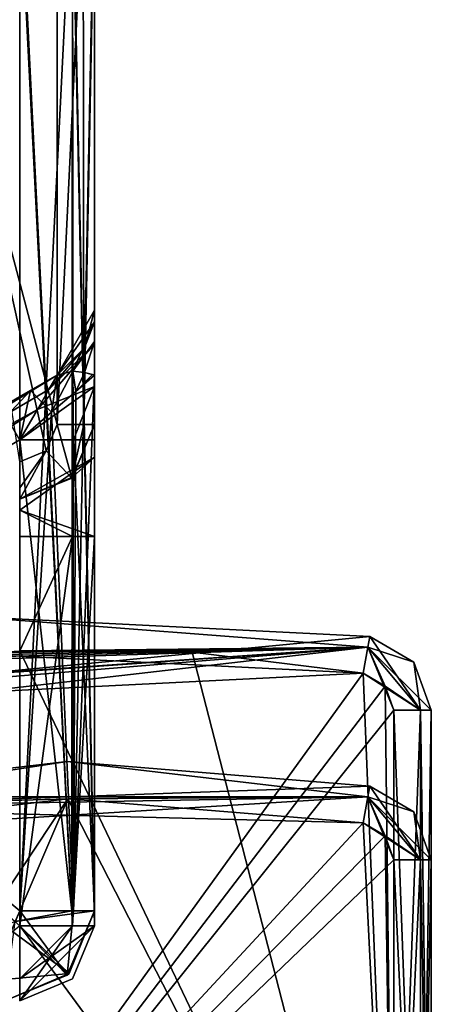
# Model space of a CAD drawing. Units: millimetres. Extents: x -10 to 975, y -20 to 74.
# Drawn here: x 540 to 546, y 11 to 24 of the extents above; entities that cross this region are included whole.
import ezdxf

# ---------------------------------------------------------------- set-up
doc = ezdxf.new("R2010")
doc.units = ezdxf.units.MM
doc.header["$LTSCALE"] = 159.143519
for name, color, linetype in [('113', 7, 'CONTINUOUS'), ('114', 7, 'CONTINUOUS'), ('115', 7, 'CONTINUOUS'), ('116', 7, 'CONTINUOUS'), ('117', 7, 'CONTINUOUS'), ('118', 7, 'CONTINUOUS'), ('119', 7, 'CONTINUOUS'), ('123', 7, 'CONTINUOUS'), ('124', 7, 'CONTINUOUS'), ('125', 7, 'CONTINUOUS'), ('1823', 7, 'CONTINUOUS'), ('1833', 7, 'CONTINUOUS'), ('1834', 7, 'CONTINUOUS'), ('1835', 7, 'CONTINUOUS'), ('1836', 7, 'CONTINUOUS'), ('1906', 7, 'CONTINUOUS'), ('1907', 7, 'CONTINUOUS'), ('1908', 7, 'CONTINUOUS'), ('1931', 7, 'CONTINUOUS'), ('1932', 7, 'CONTINUOUS'), ('1933', 7, 'CONTINUOUS'), ('3', 7, 'CONTINUOUS'), ('4', 7, 'CONTINUOUS'), ('44', 7, 'CONTINUOUS'), ('45', 7, 'CONTINUOUS'), ('5', 7, 'CONTINUOUS'), ('58', 7, 'CONTINUOUS'), ('61', 7, 'CONTINUOUS'), ('62', 7, 'CONTINUOUS'), ('63', 7, 'CONTINUOUS'), ('655', 7, 'CONTINUOUS'), ('656', 7, 'CONTINUOUS'), ('657', 7, 'CONTINUOUS'), ('67', 7, 'CONTINUOUS'), ('672', 7, 'CONTINUOUS'), ('68', 7, 'CONTINUOUS'), ('696', 7, 'CONTINUOUS'), ('697', 7, 'CONTINUOUS'), ('698', 7, 'CONTINUOUS'), ('699', 7, 'CONTINUOUS'), ('700', 7, 'CONTINUOUS'), ('701', 7, 'CONTINUOUS'), ('702', 7, 'CONTINUOUS'), ('703', 7, 'CONTINUOUS'), ('706', 7, 'CONTINUOUS'), ('707', 7, 'CONTINUOUS'), ('708', 7, 'CONTINUOUS'), ('709', 7, 'CONTINUOUS'), ('726', 7, 'CONTINUOUS'), ('727', 7, 'CONTINUOUS'), ('79', 7, 'CONTINUOUS')]:
    doc.layers.add(name, color=color, linetype=linetype)

msp = doc.modelspace()

# ---------------------------------------------------------------- linework, layer by layer
at = {"layer": '113', "linetype": 'Continuous'}
for points in [[(545.454, 5.282, 31.341), (545.1, 5.282, 31.194), (545.454, 14.965, 31.341), (545.454, 5.282, 31.341)], [(545.454, 14.965, 31.341), (545.1, 5.282, 31.194), (545.1, 14.965, 31.194), (545.454, 14.965, 31.341)], [(545.6, 5.282, 31.694), (545.454, 5.282, 31.341), (545.6, 14.965, 31.694), (545.6, 5.282, 31.694)], [(545.6, 14.965, 31.694), (545.454, 5.282, 31.341), (545.454, 14.965, 31.341), (545.6, 14.965, 31.694)]]:
    msp.add_3dface(points, dxfattribs=at)
at = {"layer": '114', "linetype": 'Continuous'}
for points in [[(545.6, 5.282, 39.694), (545.6, 5.282, 31.694), (545.6, 14.965, 31.694), (545.6, 5.282, 39.694)], [(545.6, 5.282, 39.694), (545.6, 14.965, 31.694), (545.6, 14.965, 39.694), (545.6, 5.282, 39.694)]]:
    msp.add_3dface(points, dxfattribs=at)
at = {"layer": '115', "linetype": 'Continuous'}
for points in [[(545.1, 14.965, 40.194), (545.1, 5.282, 40.194), (545.454, 5.282, 40.048), (545.1, 14.965, 40.194)], [(545.1, 14.965, 40.194), (545.454, 5.282, 40.048), (545.454, 14.965, 40.048), (545.1, 14.965, 40.194)], [(545.454, 5.282, 40.048), (545.6, 5.282, 39.694), (545.454, 14.965, 40.048), (545.454, 5.282, 40.048)], [(545.6, 5.282, 39.694), (545.6, 14.965, 39.694), (545.454, 14.965, 40.048), (545.6, 5.282, 39.694)]]:
    msp.add_3dface(points, dxfattribs=at)
at = {"layer": '116', "linetype": 'Continuous'}
for points in [[(545.368, 15.606, 39.694), (544.779, 15.949, 39.694), (544.753, 15.805, 40.048), (545.368, 15.606, 39.694)], [(544.69, 15.457, 40.194), (545.454, 14.965, 40.048), (544.753, 15.805, 40.048), (544.69, 15.457, 40.194)], [(545.454, 14.965, 40.048), (545.6, 14.965, 39.694), (544.753, 15.805, 40.048), (545.454, 14.965, 40.048)], [(545.6, 14.965, 39.694), (545.368, 15.606, 39.694), (544.753, 15.805, 40.048), (545.6, 14.965, 39.694)], [(544.69, 15.457, 40.194), (544.984, 15.286, 40.194), (545.454, 14.965, 40.048), (544.69, 15.457, 40.194)], [(544.984, 15.286, 40.194), (545.1, 14.965, 40.194), (545.454, 14.965, 40.048), (544.984, 15.286, 40.194)]]:
    msp.add_3dface(points, dxfattribs=at)
at = {"layer": '117', "linetype": 'Continuous'}
for points in [[(544.779, 15.949, 39.694), (545.368, 15.606, 39.694), (544.779, 15.949, 31.694), (544.779, 15.949, 39.694)], [(544.779, 15.949, 31.694), (545.368, 15.606, 39.694), (545.368, 15.606, 31.694), (544.779, 15.949, 31.694)], [(545.6, 14.965, 39.694), (545.6, 14.965, 31.694), (545.368, 15.606, 31.694), (545.6, 14.965, 39.694)], [(545.368, 15.606, 39.694), (545.6, 14.965, 39.694), (545.368, 15.606, 31.694), (545.368, 15.606, 39.694)]]:
    msp.add_3dface(points, dxfattribs=at)
at = {"layer": '118', "linetype": 'Continuous'}
for points in [[(544.779, 15.949, 39.694), (544.779, 15.949, 31.694), (539.418, 16.213, 31.694), (544.779, 15.949, 39.694)], [(544.779, 15.949, 39.694), (539.418, 16.213, 31.694), (539.418, 16.213, 39.694), (544.779, 15.949, 39.694)]]:
    msp.add_3dface(points, dxfattribs=at)
at = {"layer": '119', "linetype": 'Continuous'}
for points in [[(544.779, 15.949, 39.694), (539.418, 16.213, 39.694), (534.222, 14.938, 40.048), (544.779, 15.949, 39.694)], [(544.753, 15.805, 40.048), (544.779, 15.949, 39.694), (534.222, 14.938, 40.048), (544.753, 15.805, 40.048)], [(534.342, 14.606, 40.194), (544.753, 15.805, 40.048), (534.222, 14.938, 40.048), (534.342, 14.606, 40.194)], [(536.37, 15.215, 40.194), (544.753, 15.805, 40.048), (534.342, 14.606, 40.194), (536.37, 15.215, 40.194)], [(538.45, 15.606, 40.194), (544.753, 15.805, 40.048), (536.37, 15.215, 40.194), (538.45, 15.606, 40.194)], [(538.45, 15.606, 40.194), (538.824, 15.652, 40.194), (544.753, 15.805, 40.048), (538.45, 15.606, 40.194)], [(538.824, 15.652, 40.194), (539.2, 15.692, 40.194), (544.753, 15.805, 40.048), (538.824, 15.652, 40.194)], [(539.2, 15.692, 40.194), (539.649, 15.729, 40.194), (544.753, 15.805, 40.048), (539.2, 15.692, 40.194)], [(539.649, 15.729, 40.194), (540.1, 15.757, 40.194), (544.753, 15.805, 40.048), (539.649, 15.729, 40.194)], [(540.1, 15.757, 40.194), (542.403, 15.74, 40.194), (544.753, 15.805, 40.048), (540.1, 15.757, 40.194)], [(542.403, 15.74, 40.194), (544.69, 15.457, 40.194), (544.753, 15.805, 40.048), (542.403, 15.74, 40.194)]]:
    msp.add_3dface(points, dxfattribs=at)
at = {"layer": '123', "linetype": 'Continuous'}
for points in [[(544.69, 15.457, 31.194), (537.336, 5.282, 31.194), (539.459, 15.715, 31.194), (544.69, 15.457, 31.194)], [(544.984, 15.286, 31.194), (537.336, 5.282, 31.194), (544.69, 15.457, 31.194), (544.984, 15.286, 31.194)], [(545.1, 14.965, 31.194), (537.336, 5.282, 31.194), (544.984, 15.286, 31.194), (545.1, 14.965, 31.194)], [(545.1, 5.282, 31.194), (537.336, 5.282, 31.194), (545.1, 14.965, 31.194), (545.1, 5.282, 31.194)]]:
    msp.add_3dface(points, dxfattribs=at)
at = {"layer": '124', "linetype": 'Continuous'}
for points in [[(544.779, 15.949, 31.694), (545.454, 14.965, 31.341), (544.753, 15.805, 31.341), (544.779, 15.949, 31.694)], [(545.454, 14.965, 31.341), (544.779, 15.949, 31.694), (545.368, 15.606, 31.694), (545.454, 14.965, 31.341)], [(544.984, 15.286, 31.194), (544.69, 15.457, 31.194), (544.753, 15.805, 31.341), (544.984, 15.286, 31.194)], [(545.454, 14.965, 31.341), (545.1, 14.965, 31.194), (544.753, 15.805, 31.341), (545.454, 14.965, 31.341)], [(545.1, 14.965, 31.194), (544.984, 15.286, 31.194), (544.753, 15.805, 31.341), (545.1, 14.965, 31.194)], [(545.6, 14.965, 31.694), (545.454, 14.965, 31.341), (545.368, 15.606, 31.694), (545.6, 14.965, 31.694)]]:
    msp.add_3dface(points, dxfattribs=at)
at = {"layer": '125', "linetype": 'Continuous'}
for points in [[(534.173, 15.076, 31.694), (539.418, 16.213, 31.694), (544.753, 15.805, 31.341), (534.173, 15.076, 31.694)], [(539.418, 16.213, 31.694), (544.779, 15.949, 31.694), (544.753, 15.805, 31.341), (539.418, 16.213, 31.694)], [(534.222, 14.938, 31.341), (534.173, 15.076, 31.694), (544.753, 15.805, 31.341), (534.222, 14.938, 31.341)], [(544.69, 15.457, 31.194), (534.222, 14.938, 31.341), (544.753, 15.805, 31.341), (544.69, 15.457, 31.194)], [(534.222, 14.938, 31.341), (544.69, 15.457, 31.194), (539.459, 15.715, 31.194), (534.222, 14.938, 31.341)]]:
    msp.add_3dface(points, dxfattribs=at)
at = {"layer": '1823', "linetype": 'Continuous'}
for points in [[(536.812, 13.317, 1961.744), (540.744, 13.779, 1961.744), (537.1, 8.282, 1961.744), (536.812, 13.317, 1961.744)], [(544.69, 13.457, 1961.744), (537.1, 5.282, 1961.744), (540.744, 13.779, 1961.744), (544.69, 13.457, 1961.744)], [(540.744, 13.779, 1961.744), (537.1, 5.282, 1961.744), (537.1, 8.282, 1961.744), (540.744, 13.779, 1961.744)], [(544.984, 13.286, 1961.744), (537.1, 5.282, 1961.744), (544.69, 13.457, 1961.744), (544.984, 13.286, 1961.744)], [(545.1, 12.965, 1961.744), (537.1, 5.282, 1961.744), (544.984, 13.286, 1961.744), (545.1, 12.965, 1961.744)], [(545.1, 5.282, 1961.744), (537.1, 5.282, 1961.744), (545.1, 12.965, 1961.744), (545.1, 5.282, 1961.744)]]:
    msp.add_3dface(points, dxfattribs=at)
at = {"layer": '1833', "linetype": 'Continuous'}
for points in [[(536.812, 13.317, 1969.744), (537.1, 8.282, 1969.744), (540.744, 13.779, 1969.744), (536.812, 13.317, 1969.744)], [(537.1, 8.282, 1969.744), (545.1, 5.282, 1969.744), (540.744, 13.779, 1969.744), (537.1, 8.282, 1969.744)], [(540.744, 13.779, 1969.744), (545.1, 5.282, 1969.744), (544.69, 13.457, 1969.744), (540.744, 13.779, 1969.744)], [(544.69, 13.457, 1969.744), (545.1, 5.282, 1969.744), (544.984, 13.286, 1969.744), (544.69, 13.457, 1969.744)], [(544.984, 13.286, 1969.744), (545.1, 5.282, 1969.744), (545.1, 12.965, 1969.744), (544.984, 13.286, 1969.744)]]:
    msp.add_3dface(points, dxfattribs=at)
at = {"layer": '1834', "linetype": 'Continuous'}
for points in [[(545.1, 12.965, 1969.744), (545.1, 5.282, 1969.744), (545.454, 5.282, 1969.598), (545.1, 12.965, 1969.744)], [(545.454, 12.965, 1969.598), (545.1, 12.965, 1969.744), (545.454, 5.282, 1969.598), (545.454, 12.965, 1969.598)], [(545.6, 12.965, 1969.244), (545.454, 12.965, 1969.598), (545.6, 5.282, 1969.244), (545.6, 12.965, 1969.244)], [(545.6, 5.282, 1969.244), (545.454, 12.965, 1969.598), (545.454, 5.282, 1969.598), (545.6, 5.282, 1969.244)]]:
    msp.add_3dface(points, dxfattribs=at)
at = {"layer": '1835', "linetype": 'Continuous'}
for points in [[(544.779, 13.949, 1969.244), (544.753, 13.805, 1969.598), (545.368, 13.606, 1969.244), (544.779, 13.949, 1969.244)], [(544.69, 13.457, 1969.744), (545.454, 12.965, 1969.598), (544.753, 13.805, 1969.598), (544.69, 13.457, 1969.744)], [(545.454, 12.965, 1969.598), (545.6, 12.965, 1969.244), (544.753, 13.805, 1969.598), (545.454, 12.965, 1969.598)], [(544.753, 13.805, 1969.598), (545.6, 12.965, 1969.244), (545.368, 13.606, 1969.244), (544.753, 13.805, 1969.598)], [(544.69, 13.457, 1969.744), (544.984, 13.286, 1969.744), (545.454, 12.965, 1969.598), (544.69, 13.457, 1969.744)], [(544.984, 13.286, 1969.744), (545.1, 12.965, 1969.744), (545.454, 12.965, 1969.598), (544.984, 13.286, 1969.744)]]:
    msp.add_3dface(points, dxfattribs=at)
at = {"layer": '1836', "linetype": 'Continuous'}
for points in [[(536.705, 13.805, 1969.244), (536.736, 13.662, 1969.598), (540.735, 14.279, 1969.244), (536.705, 13.805, 1969.244)], [(536.736, 13.662, 1969.598), (544.779, 13.949, 1969.244), (540.735, 14.279, 1969.244), (536.736, 13.662, 1969.598)], [(544.753, 13.805, 1969.598), (544.779, 13.949, 1969.244), (536.736, 13.662, 1969.598), (544.753, 13.805, 1969.598)], [(536.812, 13.317, 1969.744), (544.753, 13.805, 1969.598), (536.736, 13.662, 1969.598), (536.812, 13.317, 1969.744)], [(536.812, 13.317, 1969.744), (540.744, 13.779, 1969.744), (544.753, 13.805, 1969.598), (536.812, 13.317, 1969.744)], [(540.744, 13.779, 1969.744), (544.69, 13.457, 1969.744), (544.753, 13.805, 1969.598), (540.744, 13.779, 1969.744)]]:
    msp.add_3dface(points, dxfattribs=at)
at = {"layer": '1906', "linetype": 'Continuous'}
for points in [[(544.753, 13.805, 1961.891), (536.705, 13.805, 1962.244), (540.735, 14.279, 1962.244), (544.753, 13.805, 1961.891)], [(544.779, 13.949, 1962.244), (544.753, 13.805, 1961.891), (540.735, 14.279, 1962.244), (544.779, 13.949, 1962.244)], [(536.736, 13.662, 1961.891), (536.705, 13.805, 1962.244), (544.753, 13.805, 1961.891), (536.736, 13.662, 1961.891)], [(544.69, 13.457, 1961.744), (536.736, 13.662, 1961.891), (544.753, 13.805, 1961.891), (544.69, 13.457, 1961.744)], [(544.69, 13.457, 1961.744), (540.744, 13.779, 1961.744), (536.736, 13.662, 1961.891), (544.69, 13.457, 1961.744)], [(540.744, 13.779, 1961.744), (536.812, 13.317, 1961.744), (536.736, 13.662, 1961.891), (540.744, 13.779, 1961.744)]]:
    msp.add_3dface(points, dxfattribs=at)
at = {"layer": '1907', "linetype": 'Continuous'}
for points in [[(544.753, 13.805, 1961.891), (544.779, 13.949, 1962.244), (545.454, 12.965, 1961.891), (544.753, 13.805, 1961.891)], [(545.454, 12.965, 1961.891), (544.779, 13.949, 1962.244), (545.368, 13.606, 1962.244), (545.454, 12.965, 1961.891)], [(544.984, 13.286, 1961.744), (544.69, 13.457, 1961.744), (544.753, 13.805, 1961.891), (544.984, 13.286, 1961.744)], [(545.1, 12.965, 1961.744), (544.984, 13.286, 1961.744), (544.753, 13.805, 1961.891), (545.1, 12.965, 1961.744)], [(545.1, 12.965, 1961.744), (544.753, 13.805, 1961.891), (545.454, 12.965, 1961.891), (545.1, 12.965, 1961.744)], [(545.6, 12.965, 1962.244), (545.454, 12.965, 1961.891), (545.368, 13.606, 1962.244), (545.6, 12.965, 1962.244)]]:
    msp.add_3dface(points, dxfattribs=at)
at = {"layer": '1908', "linetype": 'Continuous'}
for points in [[(545.1, 5.282, 1961.744), (545.1, 12.965, 1961.744), (545.454, 12.965, 1961.891), (545.1, 5.282, 1961.744)], [(545.1, 5.282, 1961.744), (545.454, 12.965, 1961.891), (545.454, 5.282, 1961.891), (545.1, 5.282, 1961.744)], [(545.454, 12.965, 1961.891), (545.6, 12.965, 1962.244), (545.454, 5.282, 1961.891), (545.454, 12.965, 1961.891)], [(545.454, 5.282, 1961.891), (545.6, 12.965, 1962.244), (545.6, 5.282, 1962.244), (545.454, 5.282, 1961.891)]]:
    msp.add_3dface(points, dxfattribs=at)
at = {"layer": '1931', "linetype": 'Continuous'}
for points in [[(545.6, 12.965, 1969.244), (545.6, 5.282, 1969.244), (545.6, 12.965, 1962.244), (545.6, 12.965, 1969.244)], [(545.6, 12.965, 1962.244), (545.6, 5.282, 1969.244), (545.6, 5.282, 1962.244), (545.6, 12.965, 1962.244)]]:
    msp.add_3dface(points, dxfattribs=at)
at = {"layer": '1932', "linetype": 'Continuous'}
for points in [[(544.779, 13.949, 1969.244), (545.368, 13.606, 1969.244), (544.779, 13.949, 1962.244), (544.779, 13.949, 1969.244)], [(544.779, 13.949, 1962.244), (545.368, 13.606, 1969.244), (545.368, 13.606, 1962.244), (544.779, 13.949, 1962.244)], [(545.368, 13.606, 1969.244), (545.6, 12.965, 1969.244), (545.368, 13.606, 1962.244), (545.368, 13.606, 1969.244)], [(545.6, 12.965, 1969.244), (545.6, 12.965, 1962.244), (545.368, 13.606, 1962.244), (545.6, 12.965, 1969.244)]]:
    msp.add_3dface(points, dxfattribs=at)
at = {"layer": '1933', "linetype": 'Continuous'}
for points in [[(536.705, 13.805, 1969.244), (540.735, 14.279, 1969.244), (536.705, 13.805, 1962.244), (536.705, 13.805, 1969.244)], [(536.705, 13.805, 1962.244), (540.735, 14.279, 1969.244), (540.735, 14.279, 1962.244), (536.705, 13.805, 1962.244)], [(540.735, 14.279, 1969.244), (544.779, 13.949, 1969.244), (540.735, 14.279, 1962.244), (540.735, 14.279, 1969.244)], [(544.779, 13.949, 1969.244), (544.779, 13.949, 1962.244), (540.735, 14.279, 1962.244), (544.779, 13.949, 1969.244)]]:
    msp.add_3dface(points, dxfattribs=at)
at = {"layer": '3', "linetype": 'Continuous'}
for points in [[(540.1, 11.082, 41.194), (540.1, 11.375, 40.487), (540.807, 12.082, 40.487), (540.1, 11.082, 41.194)], [(540.807, 11.375, 41.194), (540.1, 11.082, 41.194), (541.1, 12.082, 41.194), (540.807, 11.375, 41.194)], [(541.1, 12.082, 41.194), (540.1, 11.082, 41.194), (540.807, 12.082, 40.487), (541.1, 12.082, 41.194)], [(540.1, 11.375, 40.487), (540.1, 12.082, 40.194), (540.807, 12.082, 40.487), (540.1, 11.375, 40.487)]]:
    msp.add_3dface(points, dxfattribs=at)
at = {"layer": '4', "linetype": 'Continuous'}
for points in [[(540.807, 11.375, 41.194), (541.1, 12.082, 41.194), (540.807, 11.375, 63.494), (540.807, 11.375, 41.194)], [(540.807, 11.375, 63.494), (541.1, 12.082, 41.194), (541.1, 12.082, 63.494), (540.807, 11.375, 63.494)], [(540.1, 11.082, 63.494), (540.1, 11.082, 41.194), (540.807, 11.375, 41.194), (540.1, 11.082, 63.494)], [(540.1, 11.082, 63.494), (540.807, 11.375, 41.194), (540.807, 11.375, 63.494), (540.1, 11.082, 63.494)]]:
    msp.add_3dface(points, dxfattribs=at)
at = {"layer": '44', "linetype": 'Continuous'}
for points in [[(540.807, 18.075, 39.694), (541.1, 18.782, 39.694), (541.1, 18.343, 40.755), (540.807, 18.075, 39.694)], [(540.1, 17.636, 40.048), (540.1, 17.782, 39.694), (541.1, 18.343, 40.755), (540.1, 17.636, 40.048)], [(540.1, 17.782, 39.694), (540.807, 18.075, 39.694), (541.1, 18.343, 40.755), (540.1, 17.782, 39.694)], [(541.1, 17.282, 41.194), (540.1, 17.636, 40.048), (541.1, 18.343, 40.755), (541.1, 17.282, 41.194)], [(540.1, 17.282, 40.194), (540.1, 17.636, 40.048), (540.807, 17.282, 40.487), (540.1, 17.282, 40.194)], [(540.807, 17.282, 40.487), (540.1, 17.636, 40.048), (541.1, 17.282, 41.194), (540.807, 17.282, 40.487)]]:
    msp.add_3dface(points, dxfattribs=at)
at = {"layer": '45', "linetype": 'Continuous'}
for points in [[(541.1, 12.082, 63.494), (541.1, 12.082, 41.194), (541.1, 25.982, 63.494), (541.1, 12.082, 63.494)], [(541.1, 12.082, 41.194), (541.1, 17.282, 41.194), (541.1, 25.982, 63.494), (541.1, 12.082, 41.194)], [(541.1, 18.343, 40.755), (541.1, 18.782, 39.694), (541.1, 25.982, 63.494), (541.1, 18.343, 40.755)], [(541.1, 18.782, 39.694), (541.1, 18.782, 24.494), (541.1, 25.982, 63.494), (541.1, 18.782, 39.694)], [(541.1, 17.282, 41.194), (541.1, 18.343, 40.755), (541.1, 25.982, 63.494), (541.1, 17.282, 41.194)], [(541.1, 18.782, 24.494), (541.1, 25.982, 24.494), (541.1, 25.982, 63.494), (541.1, 18.782, 24.494)]]:
    msp.add_3dface(points, dxfattribs=at)
at = {"layer": '5', "linetype": 'Continuous'}
for points in [[(540.1, 11.082, 63.494), (540.807, 11.375, 63.494), (541.1, 12.082, 63.494), (540.1, 11.082, 63.494)], [(540.1, 11.082, 63.494), (541.1, 12.082, 63.494), (540.1, 11.375, 64.201), (540.1, 11.082, 63.494)], [(540.1, 11.375, 64.201), (541.1, 12.082, 63.494), (540.807, 12.082, 64.201), (540.1, 11.375, 64.201)], [(540.1, 12.082, 64.494), (540.1, 11.375, 64.201), (540.807, 12.082, 64.201), (540.1, 12.082, 64.494)]]:
    msp.add_3dface(points, dxfattribs=at)
at = {"layer": '58', "linetype": 'Continuous'}
for points in [[(540.6, 25.982, 23.994), (539.2, 24.082, 23.994), (539.112, 24.294, 23.994), (540.6, 25.982, 23.994)], [(539.2, 24.082, 23.994), (540.6, 25.982, 23.994), (540.6, 18.782, 23.994), (539.2, 24.082, 23.994)], [(540.1, 18.282, 23.994), (539.2, 24.082, 23.994), (540.453, 18.429, 23.994), (540.1, 18.282, 23.994)], [(540.453, 18.429, 23.994), (539.2, 24.082, 23.994), (540.6, 18.782, 23.994), (540.453, 18.429, 23.994)]]:
    msp.add_3dface(points, dxfattribs=at)
at = {"layer": '61', "linetype": 'Continuous'}
for points in [[(541.1, 18.782, 24.494), (540.807, 18.075, 39.694), (540.796, 18.064, 24.494), (541.1, 18.782, 24.494)], [(541.1, 18.782, 39.694), (540.807, 18.075, 39.694), (541.1, 18.782, 24.494), (541.1, 18.782, 39.694)], [(540.807, 18.075, 39.694), (540.1, 17.782, 39.694), (540.796, 18.064, 24.494), (540.807, 18.075, 39.694)], [(540.1, 17.782, 39.694), (540.1, 17.782, 24.494), (540.796, 18.064, 24.494), (540.1, 17.782, 39.694)]]:
    msp.add_3dface(points, dxfattribs=at)
at = {"layer": '62', "linetype": 'Continuous'}
for points in [[(540.453, 18.429, 23.994), (540.6, 18.782, 23.994), (540.796, 18.064, 24.494), (540.453, 18.429, 23.994)], [(540.796, 18.064, 24.494), (540.6, 18.782, 23.994), (540.959, 18.782, 24.146), (540.796, 18.064, 24.494)], [(541.1, 18.782, 24.494), (540.796, 18.064, 24.494), (540.959, 18.782, 24.146), (541.1, 18.782, 24.494)], [(540.1, 18.282, 23.994), (540.453, 18.429, 23.994), (540.1, 17.934, 24.135), (540.1, 18.282, 23.994)], [(540.453, 18.429, 23.994), (540.1, 17.782, 24.494), (540.1, 17.934, 24.135), (540.453, 18.429, 23.994)], [(540.1, 17.782, 24.494), (540.453, 18.429, 23.994), (540.796, 18.064, 24.494), (540.1, 17.782, 24.494)]]:
    msp.add_3dface(points, dxfattribs=at)
at = {"layer": '63', "linetype": 'Continuous'}
for points in [[(540.6, 25.982, 23.994), (540.948, 25.982, 24.135), (540.6, 18.782, 23.994), (540.6, 25.982, 23.994)], [(540.6, 18.782, 23.994), (540.948, 25.982, 24.135), (540.959, 18.782, 24.146), (540.6, 18.782, 23.994)], [(540.948, 25.982, 24.135), (541.1, 25.982, 24.494), (540.959, 18.782, 24.146), (540.948, 25.982, 24.135)], [(541.1, 25.982, 24.494), (541.1, 18.782, 24.494), (540.959, 18.782, 24.146), (541.1, 25.982, 24.494)]]:
    msp.add_3dface(points, dxfattribs=at)
at = {"layer": '655', "linetype": 'Continuous'}
for points in [[(540.1, 26.282, 1945.494), (540.807, 26.282, 1945.787), (540.1, 12.282, 1945.494), (540.1, 26.282, 1945.494)], [(540.1, 12.282, 1945.494), (540.807, 26.282, 1945.787), (540.818, 12.282, 1945.798), (540.1, 12.282, 1945.494)], [(540.807, 26.282, 1945.787), (541.1, 26.282, 1946.494), (540.818, 12.282, 1945.798), (540.807, 26.282, 1945.787)], [(540.818, 12.282, 1945.798), (541.1, 26.282, 1946.494), (541.1, 12.282, 1946.494), (540.818, 12.282, 1945.798)]]:
    msp.add_3dface(points, dxfattribs=at)
at = {"layer": '656', "linetype": 'Continuous'}
for points in [[(541.1, 26.282, 1946.494), (541.1, 26.282, 1984.494), (541.1, 20.306, 1958.244), (541.1, 26.282, 1946.494)], [(541.1, 12.282, 1946.494), (541.1, 26.282, 1946.494), (541.1, 19.857, 1957.236), (541.1, 12.282, 1946.494)], [(541.1, 19.857, 1957.236), (541.1, 26.282, 1946.494), (541.1, 20.306, 1958.244), (541.1, 19.857, 1957.236)], [(541.1, 20.306, 1958.244), (541.1, 26.282, 1984.494), (541.1, 20.306, 1973.445), (541.1, 20.306, 1958.244)], [(541.1, 20.306, 1973.445), (541.1, 26.282, 1984.494), (541.1, 20.153, 1974.128), (541.1, 20.306, 1973.445)], [(541.1, 20.153, 1974.128), (541.1, 26.282, 1984.494), (541.1, 19.889, 1974.49), (541.1, 20.153, 1974.128)], [(541.1, 19.889, 1974.49), (541.1, 26.282, 1984.494), (541.1, 19.44, 1974.744), (541.1, 19.889, 1974.49)], [(541.1, 19.44, 1974.744), (541.1, 26.282, 1984.494), (541.1, 12.282, 1974.744), (541.1, 19.44, 1974.744)], [(541.1, 12.282, 1974.744), (541.1, 26.282, 1984.494), (541.1, 26.282, 1984.994), (541.1, 12.282, 1974.744)], [(541.1, 12.282, 1984.994), (541.1, 12.282, 1974.744), (541.1, 26.282, 1984.994), (541.1, 12.282, 1984.994)], [(541.1, 19.289, 1956.878), (541.1, 12.282, 1946.494), (541.1, 19.857, 1957.236), (541.1, 19.289, 1956.878)], [(541.1, 18.574, 1956.744), (541.1, 12.282, 1946.494), (541.1, 19.289, 1956.878), (541.1, 18.574, 1956.744)], [(541.1, 12.282, 1956.744), (541.1, 12.282, 1946.494), (541.1, 18.574, 1956.744), (541.1, 12.282, 1956.744)]]:
    msp.add_3dface(points, dxfattribs=at)
at = {"layer": '657', "linetype": 'Continuous'}
for points in [[(540.1, 26.282, 1985.994), (540.1, 12.282, 1985.994), (540.796, 12.282, 1985.712), (540.1, 26.282, 1985.994)], [(540.807, 26.282, 1985.701), (540.1, 26.282, 1985.994), (540.796, 12.282, 1985.712), (540.807, 26.282, 1985.701)], [(541.1, 12.282, 1984.994), (540.807, 26.282, 1985.701), (540.796, 12.282, 1985.712), (541.1, 12.282, 1984.994)], [(541.1, 12.282, 1984.994), (541.1, 26.282, 1984.994), (540.807, 26.282, 1985.701), (541.1, 12.282, 1984.994)]]:
    msp.add_3dface(points, dxfattribs=at)
at = {"layer": '67', "linetype": 'Continuous'}
for points in [[(540.1, 12.082, 64.494), (540.807, 12.082, 64.201), (540.1, 25.982, 64.494), (540.1, 12.082, 64.494)], [(540.1, 25.982, 64.494), (540.807, 12.082, 64.201), (540.807, 25.982, 64.201), (540.1, 25.982, 64.494)], [(540.807, 12.082, 64.201), (541.1, 12.082, 63.494), (540.807, 25.982, 64.201), (540.807, 12.082, 64.201)], [(541.1, 12.082, 63.494), (541.1, 25.982, 63.494), (540.807, 25.982, 64.201), (541.1, 12.082, 63.494)]]:
    msp.add_3dface(points, dxfattribs=at)
at = {"layer": '672', "linetype": 'Continuous'}
for points in [[(540.1, 18.574, 1957.744), (535.65, 16.005, 1957.744), (540.1, 12.282, 1957.744), (540.1, 18.574, 1957.744)], [(540.1, 12.282, 1957.744), (535.65, 16.005, 1957.744), (540.041, 12.141, 1957.744), (540.1, 12.282, 1957.744)]]:
    msp.add_3dface(points, dxfattribs=at)
at = {"layer": '68', "linetype": 'Continuous'}
for points in [[(540.807, 12.082, 40.487), (540.1, 12.082, 40.194), (540.807, 17.282, 40.487), (540.807, 12.082, 40.487)], [(540.1, 12.082, 40.194), (540.1, 15.757, 40.194), (540.807, 17.282, 40.487), (540.1, 12.082, 40.194)], [(540.1, 15.757, 40.194), (540.1, 17.282, 40.194), (540.807, 17.282, 40.487), (540.1, 15.757, 40.194)], [(541.1, 12.082, 41.194), (540.807, 12.082, 40.487), (541.1, 17.282, 41.194), (541.1, 12.082, 41.194)], [(540.807, 12.082, 40.487), (540.807, 17.282, 40.487), (541.1, 17.282, 41.194), (540.807, 12.082, 40.487)]]:
    msp.add_3dface(points, dxfattribs=at)
at = {"layer": '696', "linetype": 'Continuous'}
for points in [[(540.041, 12.141, 1957.744), (541.1, 12.282, 1956.744), (540.796, 12.282, 1957.462), (540.041, 12.141, 1957.744)], [(541.1, 12.282, 1956.744), (540.041, 12.141, 1957.744), (540.761, 11.447, 1956.744), (541.1, 12.282, 1956.744)], [(540.1, 12.282, 1957.744), (540.041, 12.141, 1957.744), (540.796, 12.282, 1957.462), (540.1, 12.282, 1957.744)], [(540.041, 12.141, 1957.744), (539.9, 12.082, 1957.744), (540.761, 11.447, 1956.744), (540.041, 12.141, 1957.744)], [(539.9, 12.082, 1957.744), (539.9, 11.364, 1957.441), (540.761, 11.447, 1956.744), (539.9, 12.082, 1957.744)], [(539.9, 11.364, 1957.441), (539.9, 11.082, 1956.744), (540.761, 11.447, 1956.744), (539.9, 11.364, 1957.441)]]:
    msp.add_3dface(points, dxfattribs=at)
at = {"layer": '697', "linetype": 'Continuous'}
for points in [[(540.1, 18.574, 1957.744), (540.1, 12.282, 1957.744), (540.796, 12.282, 1957.462), (540.1, 18.574, 1957.744)], [(540.1, 18.574, 1957.744), (540.796, 12.282, 1957.462), (540.818, 18.574, 1957.441), (540.1, 18.574, 1957.744)], [(540.796, 12.282, 1957.462), (541.1, 12.282, 1956.744), (540.818, 18.574, 1957.441), (540.796, 12.282, 1957.462)], [(541.1, 12.282, 1956.744), (541.1, 18.574, 1956.744), (540.818, 18.574, 1957.441), (541.1, 12.282, 1956.744)]]:
    msp.add_3dface(points, dxfattribs=at)
at = {"layer": '698', "linetype": 'Continuous'}
for points in [[(541.1, 19.857, 1957.236), (541.1, 20.306, 1958.244), (540.49, 19.249, 1957.931), (541.1, 19.857, 1957.236)], [(541.1, 20.306, 1958.244), (540.964, 19.803, 1958.244), (540.49, 19.249, 1957.931), (541.1, 20.306, 1958.244)], [(541.1, 19.289, 1956.878), (541.1, 19.857, 1957.236), (540.336, 18.982, 1957.803), (541.1, 19.289, 1956.878)], [(540.336, 18.982, 1957.803), (541.1, 19.857, 1957.236), (540.49, 19.249, 1957.931), (540.336, 18.982, 1957.803)], [(540.964, 19.803, 1958.244), (540.6, 19.44, 1958.244), (540.49, 19.249, 1957.931), (540.964, 19.803, 1958.244)], [(541.1, 19.289, 1956.878), (540.1, 18.574, 1957.744), (540.818, 18.574, 1957.441), (541.1, 19.289, 1956.878)], [(540.1, 18.574, 1957.744), (541.1, 19.289, 1956.878), (540.336, 18.982, 1957.803), (540.1, 18.574, 1957.744)], [(541.1, 18.574, 1956.744), (541.1, 19.289, 1956.878), (540.818, 18.574, 1957.441), (541.1, 18.574, 1956.744)]]:
    msp.add_3dface(points, dxfattribs=at)
at = {"layer": '699', "linetype": 'Continuous'}
for points in [[(535.4, 16.438, 1958.244), (535.473, 16.311, 1957.891), (540.6, 19.44, 1958.244), (535.4, 16.438, 1958.244)], [(540.6, 19.44, 1958.244), (535.473, 16.311, 1957.891), (540.49, 19.249, 1957.931), (540.6, 19.44, 1958.244)], [(535.473, 16.311, 1957.891), (540.336, 18.982, 1957.803), (540.49, 19.249, 1957.931), (535.473, 16.311, 1957.891)], [(535.473, 16.311, 1957.891), (535.65, 16.005, 1957.744), (540.336, 18.982, 1957.803), (535.473, 16.311, 1957.891)], [(535.65, 16.005, 1957.744), (540.1, 18.574, 1957.744), (540.336, 18.982, 1957.803), (535.65, 16.005, 1957.744)]]:
    msp.add_3dface(points, dxfattribs=at)
at = {"layer": '700', "linetype": 'Continuous'}
for points in [[(535.4, 16.438, 1958.244), (540.6, 19.44, 1958.244), (540.6, 19.44, 1973.445), (535.4, 16.438, 1958.244)], [(540.246, 19.236, 1973.297), (535.4, 16.438, 1958.244), (540.6, 19.44, 1973.445), (540.246, 19.236, 1973.297)], [(539.85, 19.007, 1973.244), (535.4, 16.438, 1958.244), (540.246, 19.236, 1973.297), (539.85, 19.007, 1973.244)]]:
    msp.add_3dface(points, dxfattribs=at)
at = {"layer": '701', "linetype": 'Continuous'}
for points in [[(540.964, 19.803, 1958.244), (541.1, 20.306, 1958.244), (540.966, 19.806, 1973.445), (540.964, 19.803, 1958.244)], [(541.1, 20.306, 1958.244), (541.1, 20.306, 1973.445), (540.966, 19.806, 1973.445), (541.1, 20.306, 1958.244)], [(540.6, 19.44, 1973.445), (540.964, 19.803, 1958.244), (540.966, 19.806, 1973.445), (540.6, 19.44, 1973.445)], [(540.6, 19.44, 1958.244), (540.964, 19.803, 1958.244), (540.6, 19.44, 1973.445), (540.6, 19.44, 1958.244)]]:
    msp.add_3dface(points, dxfattribs=at)
at = {"layer": '702', "linetype": 'Continuous'}
for points in [[(541.1, 20.306, 1973.445), (541.1, 20.153, 1974.128), (540.966, 19.806, 1973.445), (541.1, 20.306, 1973.445)], [(541.1, 20.153, 1974.128), (540.6, 19.44, 1973.445), (540.966, 19.806, 1973.445), (541.1, 20.153, 1974.128)], [(540.6, 19.44, 1973.445), (541.1, 20.153, 1974.128), (540.808, 19.492, 1973.861), (540.6, 19.44, 1973.445)], [(541.1, 20.153, 1974.128), (541.1, 19.889, 1974.49), (540.808, 19.492, 1973.861), (541.1, 20.153, 1974.128)], [(540.808, 19.492, 1973.861), (541.1, 19.889, 1974.49), (540.966, 19.474, 1974.194), (540.808, 19.492, 1973.861)], [(541.1, 19.889, 1974.49), (541.1, 19.44, 1974.744), (540.966, 19.474, 1974.194), (541.1, 19.889, 1974.49)], [(540.966, 19.474, 1974.194), (541.1, 19.44, 1974.744), (541.074, 19.447, 1974.514), (540.966, 19.474, 1974.194)]]:
    msp.add_3dface(points, dxfattribs=at)
at = {"layer": '703', "linetype": 'Continuous'}
for points in [[(540.6, 19.44, 1973.445), (540.808, 19.492, 1973.861), (540.526, 18.944, 1973.84), (540.6, 19.44, 1973.445)], [(540.526, 18.944, 1973.84), (540.808, 19.492, 1973.861), (540.848, 19.221, 1974.08), (540.526, 18.944, 1973.84)], [(540.808, 19.492, 1973.861), (540.966, 19.474, 1974.194), (540.848, 19.221, 1974.08), (540.808, 19.492, 1973.861)], [(540.966, 19.474, 1974.194), (541.074, 19.447, 1974.514), (540.848, 19.221, 1974.08), (540.966, 19.474, 1974.194)], [(540.246, 19.236, 1973.297), (540.6, 19.44, 1973.445), (540.526, 18.944, 1973.84), (540.246, 19.236, 1973.297)], [(541.074, 19.447, 1974.514), (541.1, 19.44, 1974.744), (540.848, 19.221, 1974.08), (541.074, 19.447, 1974.514)], [(539.85, 19.007, 1973.244), (540.246, 19.236, 1973.297), (539.921, 18.885, 1973.592), (539.85, 19.007, 1973.244)], [(540.246, 19.236, 1973.297), (540.1, 18.574, 1973.744), (539.921, 18.885, 1973.592), (540.246, 19.236, 1973.297)], [(540.1, 18.574, 1973.744), (540.246, 19.236, 1973.297), (540.526, 18.944, 1973.84), (540.1, 18.574, 1973.744)]]:
    msp.add_3dface(points, dxfattribs=at)
at = {"layer": '706', "linetype": 'Continuous'}
for points in [[(541.1, 19.44, 1974.744), (541.1, 12.282, 1974.744), (540.818, 12.282, 1974.048), (541.1, 19.44, 1974.744)], [(540.848, 19.221, 1974.08), (541.1, 19.44, 1974.744), (540.818, 12.282, 1974.048), (540.848, 19.221, 1974.08)], [(540.526, 18.944, 1973.84), (540.848, 19.221, 1974.08), (540.818, 12.282, 1974.048), (540.526, 18.944, 1973.84)], [(540.1, 12.282, 1973.744), (540.1, 18.574, 1973.744), (540.526, 18.944, 1973.84), (540.1, 12.282, 1973.744)], [(540.1, 12.282, 1973.744), (540.526, 18.944, 1973.84), (540.818, 12.282, 1974.048), (540.1, 12.282, 1973.744)]]:
    msp.add_3dface(points, dxfattribs=at)
at = {"layer": '707', "linetype": 'Continuous'}
for points in [[(540.041, 12.141, 1973.744), (540.1, 12.282, 1973.744), (540.735, 11.421, 1974.744), (540.041, 12.141, 1973.744)], [(540.1, 12.282, 1973.744), (540.818, 12.282, 1974.048), (540.735, 11.421, 1974.744), (540.1, 12.282, 1973.744)], [(540.818, 12.282, 1974.048), (541.1, 12.282, 1974.744), (540.735, 11.421, 1974.744), (540.818, 12.282, 1974.048)], [(539.9, 11.082, 1974.744), (540.041, 12.141, 1973.744), (540.735, 11.421, 1974.744), (539.9, 11.082, 1974.744)]]:
    msp.add_3dface(points, dxfattribs=at)
at = {"layer": '708', "linetype": 'Continuous'}
for points in [[(540.735, 11.421, 1974.744), (541.1, 12.282, 1974.744), (540.761, 11.447, 1984.994), (540.735, 11.421, 1974.744)], [(541.1, 12.282, 1974.744), (541.1, 12.282, 1984.994), (540.761, 11.447, 1984.994), (541.1, 12.282, 1974.744)], [(539.9, 11.082, 1984.994), (540.735, 11.421, 1974.744), (540.761, 11.447, 1984.994), (539.9, 11.082, 1984.994)], [(539.9, 11.082, 1974.744), (540.735, 11.421, 1974.744), (539.9, 11.082, 1984.994), (539.9, 11.082, 1974.744)]]:
    msp.add_3dface(points, dxfattribs=at)
at = {"layer": '709', "linetype": 'Continuous'}
for points in [[(541.1, 12.282, 1984.994), (540.796, 12.282, 1985.712), (540.041, 12.141, 1985.994), (541.1, 12.282, 1984.994)], [(541.1, 12.282, 1984.994), (540.041, 12.141, 1985.994), (540.761, 11.447, 1984.994), (541.1, 12.282, 1984.994)], [(540.796, 12.282, 1985.712), (540.1, 12.282, 1985.994), (540.041, 12.141, 1985.994), (540.796, 12.282, 1985.712)], [(540.041, 12.141, 1985.994), (539.9, 12.082, 1985.994), (540.761, 11.447, 1984.994), (540.041, 12.141, 1985.994)], [(540.761, 11.447, 1984.994), (539.9, 12.082, 1985.994), (539.9, 11.364, 1985.691), (540.761, 11.447, 1984.994)], [(539.9, 11.082, 1984.994), (540.761, 11.447, 1984.994), (539.9, 11.364, 1985.691), (539.9, 11.082, 1984.994)]]:
    msp.add_3dface(points, dxfattribs=at)
at = {"layer": '726', "linetype": 'Continuous'}
for points in [[(541.1, 12.282, 1946.494), (540.761, 11.447, 1956.744), (540.735, 11.421, 1946.494), (541.1, 12.282, 1946.494)], [(541.1, 12.282, 1946.494), (541.1, 12.282, 1956.744), (540.761, 11.447, 1956.744), (541.1, 12.282, 1946.494)], [(540.761, 11.447, 1956.744), (539.9, 11.082, 1956.744), (540.735, 11.421, 1946.494), (540.761, 11.447, 1956.744)], [(540.735, 11.421, 1946.494), (539.9, 11.082, 1956.744), (539.9, 11.082, 1946.494), (540.735, 11.421, 1946.494)]]:
    msp.add_3dface(points, dxfattribs=at)
at = {"layer": '727', "linetype": 'Continuous'}
for points in [[(540.041, 12.141, 1945.494), (540.1, 12.282, 1945.494), (540.735, 11.421, 1946.494), (540.041, 12.141, 1945.494)], [(540.1, 12.282, 1945.494), (540.818, 12.282, 1945.798), (540.735, 11.421, 1946.494), (540.1, 12.282, 1945.494)], [(540.818, 12.282, 1945.798), (541.1, 12.282, 1946.494), (540.735, 11.421, 1946.494), (540.818, 12.282, 1945.798)], [(540.041, 12.141, 1945.494), (540.735, 11.421, 1946.494), (539.9, 11.082, 1946.494), (540.041, 12.141, 1945.494)]]:
    msp.add_3dface(points, dxfattribs=at)
at = {"layer": '79', "linetype": 'Continuous'}
for points in [[(540.1, 15.757, 40.194), (540.1, 12.082, 40.194), (545.1, 5.282, 40.194), (540.1, 15.757, 40.194)], [(542.403, 15.74, 40.194), (540.1, 15.757, 40.194), (545.1, 5.282, 40.194), (542.403, 15.74, 40.194)], [(544.69, 15.457, 40.194), (542.403, 15.74, 40.194), (545.1, 5.282, 40.194), (544.69, 15.457, 40.194)], [(544.984, 15.286, 40.194), (544.69, 15.457, 40.194), (545.1, 5.282, 40.194), (544.984, 15.286, 40.194)], [(545.1, 14.965, 40.194), (544.984, 15.286, 40.194), (545.1, 5.282, 40.194), (545.1, 14.965, 40.194)], [(545.1, 5.282, 40.194), (540.1, 12.082, 40.194), (537.336, 9.782, 40.194), (545.1, 5.282, 40.194)]]:
    msp.add_3dface(points, dxfattribs=at)

doc.saveas('drawing.dxf')
